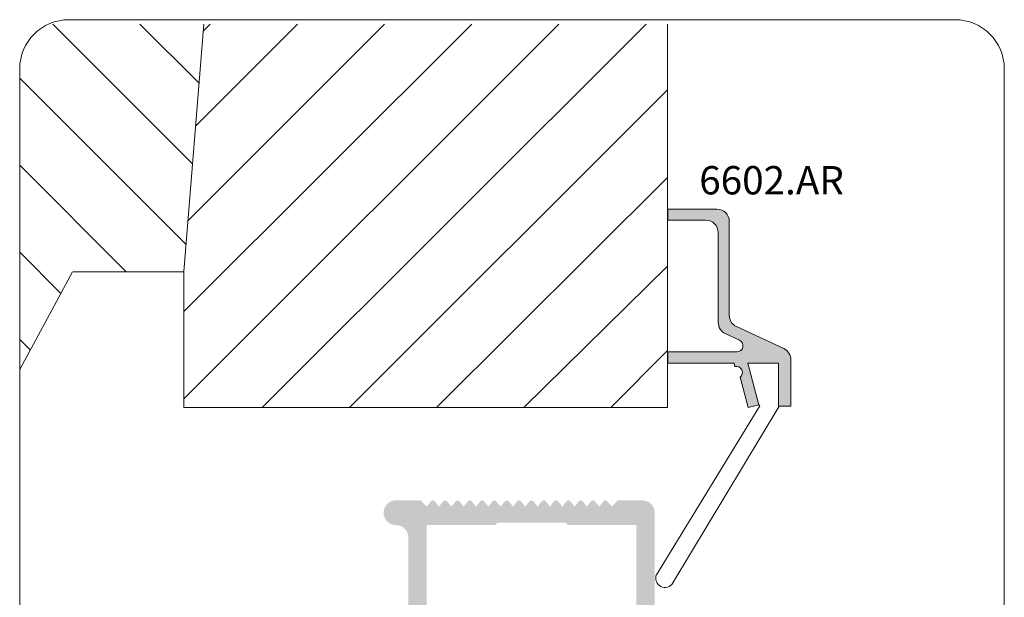
# Model space of a CAD drawing. Units: millimetres. Extents: x 199 to 376, y 201 to 281.
# Drawn here: x 199 to 279, y 234 to 281 of the extents above; entities that cross this region are included whole.
import ezdxf

# ---------------------------------------------------------------- set-up
doc = ezdxf.new("R2010")
doc.units = ezdxf.units.MM
doc.layers.get('0').update_dxf_attribs({"lineweight": 35})
doc.layers.add('AFBEELDINGEN', color=150, linetype='Continuous')
doc.styles.add('Luvema', font='TAHOMA.TTF')

msp = doc.modelspace()

# ---------------------------------------------------------------- hatches: boundary and pattern name
at = {"layer": 'AFBEELDINGEN', "lineweight": 0}
h = msp.add_hatch(color=7, dxfattribs=at)
edge = h.paths.add_edge_path()
edge.add_line((258.350292033422, 253.1010763309204), (259.256159033422, 249.7203353309204))
edge.add_line((259.256159033422, 249.7203353309204), (258.386825033422, 249.4873983309204))
edge.add_line((258.386825033422, 249.4873983309204), (257.728974033422, 251.9425333309204))
edge.add_arc((257.4171830334221, 252.3334123309203), 0.5, 308.578178, 465)
edge.add_line((257.2877740334221, 252.8163753309204), (257.2502920334221, 253.1010763309204))
edge.add_line((257.250292033422, 253.1010763309204), (251.850292033422, 253.1010763309204))
edge.add_line((251.850292033422, 253.1010763309204), (251.850292033422, 254.0010763309203))
edge.add_line((251.850292033422, 254.0010763309203), (257.465356033422, 254.0010763309203))
edge.add_arc((257.465356033422, 254.5010763309203), 0.5, 270, 424.9999999999999)
edge.add_line((257.676665033422, 254.9542293309204), (256.527674033422, 255.4900133309204))
edge.add_arc((256.950292033422, 256.3963213309204), 1, 180, 245, ccw=False)
edge.add_line((255.950292033422, 256.3963213309204), (255.950292033422, 263.7010763309204))
edge.add_arc((254.950292033422, 263.7010763309204), 1, 0, 90)
edge.add_line((254.950292033422, 264.7010763309204), (251.850292033422, 264.7010763309204))
edge.add_line((251.850292033422, 264.7010763309204), (251.850292033422, 265.6010763309204))
edge.add_line((251.850292033422, 265.6010763309204), (255.850292033422, 265.6010763309204))
edge.add_arc((255.850292033422, 264.6010763309204), 1, 0, 90, ccw=False)
edge.add_line((256.850292033422, 264.6010763309204), (256.850292033422, 256.9696843309204))
edge.add_arc((257.850292033422, 256.9696843309204), 1, 180, 245)
edge.add_line((257.4276740334221, 256.0633763309203), (261.2729100334221, 254.2703133309203))
edge.add_arc((260.850292033422, 253.3640053309203), 1, 0, 65, ccw=False)
edge.add_line((261.850292033422, 253.3640053309203), (261.850292033422, 249.6010763309204))
edge.add_line((261.850292033422, 249.6010763309204), (260.850292033422, 249.6010763309204))
edge.add_line((260.850292033422, 249.6010763309204), (260.850292033422, 250.2656303309204))
edge.add_line((260.850292033422, 250.2656303309204), (260.850292033422, 253.1010763309204))
edge.add_line((260.850292033422, 253.1010763309204), (258.350292033422, 253.1010763309204))
h = msp.add_hatch(color=7, dxfattribs=at)
edge = h.paths.add_edge_path()
edge.add_line((243.9522046669535, 241.8758844407975), (244.2967246669535, 241.4500834407975))
edge.add_line((244.2967246669535, 241.4500834407975), (244.641244215588, 241.8758841929541))
edge.add_arc((244.7967246669535, 241.7500834407975), 0.2, 398.9767965315797, 501.0233399999991, ccw=False)
edge.add_line((244.9522046669535, 241.8758844407975), (245.2967246669535, 241.4500834407975))
edge.add_line((245.2967246669535, 241.4500834407975), (245.641244215588, 241.8758841929541))
edge.add_arc((245.7967246669535, 241.7500834407975), 0.2, 398.9767965315797, 501.0233399999991, ccw=False)
edge.add_line((245.9522046669535, 241.8758844407975), (246.2967246669535, 241.4500834407975))
edge.add_line((246.2967246669535, 241.4500834407975), (246.641244215588, 241.8758841929541))
edge.add_arc((246.7967246669535, 241.7500834407975), 0.2, 398.9767965315797, 501.0233399999991, ccw=False)
edge.add_line((246.9522046669535, 241.8758844407975), (247.2967246669535, 241.4500834407975))
edge.add_line((247.2967246669535, 241.4500834407975), (247.7967246669535, 241.9500834407975))
edge.add_line((247.7967246669535, 241.9500834407975), (249.7967246669535, 241.9500834407975))
edge.add_arc((249.7967246669535, 240.9500834407975), 1, 360, 450, ccw=False)
edge.add_line((250.7967246669535, 240.9500834407975), (250.7967246669535, 227.9500834407975))
edge.add_line((250.7967246669535, 227.9500834407975), (247.9967246669535, 227.9500834407975))
edge.add_arc((247.9967246669535, 228.1500834407975), 0.2, 165.5224650548515, 270, ccw=False)
edge.add_arc((248.7713216669536, 227.9500834407975), 1, 480.0000115675759, 525.5224880000003, ccw=False)
edge.add_line((248.2713216669536, 228.8161084407975), (249.2967246669535, 229.4081254407975))
edge.add_line((249.2967246669535, 229.4081254407975), (249.2967246669535, 239.9500834407975))
edge.add_line((249.2967246669535, 239.9500834407975), (243.7467246669535, 239.9500834407975))
edge.add_line((243.7467246669535, 239.9500834407975), (243.5467246669535, 240.1500834407975))
edge.add_line((243.5467246669535, 240.1500834407975), (238.0467246669535, 240.1500834407975))
edge.add_line((238.0467246669535, 240.1500834407975), (237.8467246669535, 239.9500834407975))
edge.add_line((237.8467246669535, 239.9500834407975), (232.2967246669535, 239.9500834407975))
edge.add_line((232.2967246669535, 239.9500834407975), (232.2967246669535, 227.9500834407975))
edge.add_line((232.2967246669535, 227.9500834407975), (230.7967246669535, 227.9500834407975))
edge.add_line((230.7967246669535, 227.9500834407975), (230.7967246669535, 229.8589704407975))
edge.add_arc((229.7967246669535, 229.8589704407975), 1, 360, 459.0628623624968)
edge.add_line((229.6392066669536, 230.8464864407975), (225.5463026669535, 230.1936304407975))
edge.add_line((225.5463026669535, 230.1936304407975), (225.3172966669535, 230.3596304407975))
edge.add_line((225.3172966669536, 230.3596304407975), (219.8859576669535, 229.4932814407975))
edge.add_line((219.8859576669535, 229.4932814407975), (219.7199576669535, 229.2642744407975))
edge.add_line((219.7199576669536, 229.2642744407975), (218.7967246669536, 229.1170104407975))
edge.add_line((218.7967246669535, 229.1170104407975), (218.7967246669535, 227.9500834407975))
edge.add_line((218.7967246669535, 227.9500834407975), (215.7967246669535, 227.9500834407975))
edge.add_line((215.7967246669535, 227.9500834407975), (215.7967246669535, 224.9500834407975))
edge.add_line((215.7967246669535, 224.9500834407975), (214.4967246669535, 224.9500834407975))
edge.add_line((214.4967246669535, 224.9500834407975), (214.4967246669535, 228.2438184407975))
edge.add_arc((216.4967246669535, 228.2438184407975), 2, 459.0628623624983, 540, ccw=False)
edge.add_line((216.1816886669536, 230.2188504407975), (229.9542425753622, 232.4156993100277))
edge.add_arc((229.7967246669535, 233.4032154407975), 1, 279.062856, 360)
edge.add_line((230.7967246669535, 233.4032154407975), (230.7967246669535, 238.9500834407975))
edge.add_arc((229.7967246669535, 238.9500834407975), 1, 360, 450)
edge.add_arc((229.7967246669535, 240.9500834407975), 1, 180, 270, ccw=False)
edge.add_arc((229.7967246669535, 240.9500834407975), 1, 450, 540, ccw=False)
edge.add_line((229.7967246669535, 241.9500834407975), (231.7967246669535, 241.9500834407975))
edge.add_line((231.7967246669535, 241.9500834407975), (232.2967246669535, 241.4500834407975))
edge.add_line((232.2967246669535, 241.4500834407975), (232.641244215588, 241.8758841929541))
edge.add_arc((232.7967246669535, 241.7500834407975), 0.2, 398.9767965315797, 501.0233399999991, ccw=False)
edge.add_line((232.9522046669535, 241.8758844407975), (233.2967246669535, 241.4500834407975))
edge.add_line((233.2967246669535, 241.4500834407975), (233.641244215588, 241.8758841929541))
edge.add_arc((233.7967246669535, 241.7500834407975), 0.2, 398.9767965315797, 501.0233399999991, ccw=False)
edge.add_line((233.9522046669535, 241.8758844407975), (234.2967246669535, 241.4500834407975))
edge.add_line((234.2967246669535, 241.4500834407975), (234.641244215588, 241.8758841929541))
edge.add_arc((234.7967246669535, 241.7500834407975), 0.2, 398.9767965315797, 501.0233399999991, ccw=False)
edge.add_line((234.9522046669535, 241.8758844407975), (235.2967246669535, 241.4500834407975))
edge.add_line((235.2967246669535, 241.4500834407975), (235.641244215588, 241.8758841929541))
edge.add_arc((235.7967246669535, 241.7500834407975), 0.2, 398.9767965315797, 501.0233399999991, ccw=False)
edge.add_line((235.9522046669535, 241.8758844407975), (236.2967246669535, 241.4500834407975))
edge.add_line((236.2967246669535, 241.4500834407975), (236.641244215588, 241.8758841929541))
edge.add_arc((236.7967246669535, 241.7500834407975), 0.2, 398.9767965315797, 501.0233399999991, ccw=False)
edge.add_line((236.9522046669535, 241.8758844407975), (237.2967246669535, 241.4500834407975))
edge.add_line((237.2967246669535, 241.4500834407975), (237.641244215588, 241.8758841929541))
edge.add_arc((237.7967246669535, 241.7500834407975), 0.2, 398.9767965315797, 501.0233399999991, ccw=False)
edge.add_line((237.9522046669535, 241.8758844407975), (238.2967246669535, 241.4500834407975))
edge.add_line((238.2967246669535, 241.4500834407975), (238.641244215588, 241.8758841929541))
edge.add_arc((238.7967246669535, 241.7500834407975), 0.2, 398.9767965315797, 501.0233399999991, ccw=False)
edge.add_line((238.9522046669535, 241.8758844407975), (239.2967246669535, 241.4500834407975))
edge.add_line((239.2967246669535, 241.4500834407975), (239.641244215588, 241.8758841929541))
edge.add_arc((239.7967246669535, 241.7500834407975), 0.2, 398.9767965315797, 501.0233399999991, ccw=False)
edge.add_line((239.9522046669535, 241.8758844407975), (240.2967246669535, 241.4500834407975))
edge.add_line((240.2967246669535, 241.4500834407975), (240.641244215588, 241.8758841929541))
edge.add_arc((240.7967246669535, 241.7500834407975), 0.2, 398.9767965315797, 501.0233399999991, ccw=False)
edge.add_line((240.9522046669535, 241.8758844407975), (241.2967246669535, 241.4500834407975))
edge.add_line((241.2967246669535, 241.4500834407975), (241.641244215588, 241.8758841929541))
edge.add_arc((241.7967246669535, 241.7500834407975), 0.2, 398.9767965315797, 501.0233399999991, ccw=False)
edge.add_line((241.9522046669535, 241.8758844407975), (242.2967246669535, 241.4500834407975))
edge.add_line((242.2967246669535, 241.4500834407975), (242.641244215588, 241.8758841929541))
edge.add_arc((242.7967246669535, 241.7500834407975), 0.2, 398.9767965315797, 501.0233399999991, ccw=False)
edge.add_line((242.9522046669535, 241.8758844407975), (243.2967246669535, 241.4500834407975))
edge.add_line((243.2967246669535, 241.4500834407975), (243.641244215588, 241.8758841929541))
edge.add_arc((243.7967246669535, 241.7500834407975), 0.2, 398.9767965315797, 501.0233399999991, ccw=False)

# ---------------------------------------------------------------- linework, layer by layer
at = {"layer": 'AFBEELDINGEN', "color": 7, "lineweight": 0}
for p, q in [((213.3040661209024, 269.2767848430047), (201.9532858550601, 280.627565108847)), ((275.1650109305089, 280.9836893634582), (203.2710680007595, 280.9836893634582)), ((213.8293926165463, 275.8225261592264), (209.0243536669256, 280.627565108847)), ((212.5987309413784, 257.2769478867739), (235.9493481634516, 280.627565108847)), ((212.5987309413784, 250.2058800749084), (243.0204159753171, 280.627565108847)), ((214.2150195686199, 280.627565108847), (212.6018736302219, 260.5272349225223)), ((212.9355397268822, 264.6848244841431), (228.8782803515861, 280.627565108847)), ((213.5525436019925, 272.3728961711188), (221.8072125397206, 280.627565108847)), ((214.1695474771026, 280.0609678580945), (214.7361447278552, 280.627565108847)), ((218.9546919057264, 249.4907732273909), (250.0914837871825, 280.627565108847)), ((251.8487309413784, 249.4907732273909), (251.8487309413784, 280.627565108847)), ((199.2710680007595, 276.9836893634582), (199.2710680007595, 204.7897390274575)), ((279.1650109305089, 204.7897390274575), (279.1650109305089, 276.9836893634582)), ((212.7787396252585, 262.7310435267831), (199.2710680007595, 276.2387151512822)), ((226.0257597175918, 249.4907732273909), (251.8487309413784, 275.2987890501713)), ((207.9217470266878, 260.5169683134885), (199.2710680007595, 269.1676473394168)), ((233.0968275294574, 249.4907732273909), (251.8487309413784, 268.1608795371466)), ((251.850292033422, 265.6010763309204), (251.850292033422, 264.7010763309204)), ((255.850292033422, 265.6010763309204), (251.850292033422, 265.6010763309204)), ((251.850292033422, 264.7010763309204), (254.950292033422, 264.7010763309204)), ((256.850292033422, 256.9696843309204), (256.850292033422, 264.6010763309204)), ((255.950292033422, 263.7010763309204), (255.950292033422, 256.3963213309204)), ((202.6129897800325, 258.7546577482782), (199.2710680007595, 262.0965795275513)), ((199.2710680007595, 252.5777776824777), (203.5677030706673, 260.5192560491874)), ((212.5982656508839, 260.5169683134885), (203.5982656508839, 260.5169683134885)), ((212.5987309413784, 249.4907732273909), (212.5987309413784, 260.4907732273909)), ((240.1678953413228, 249.4907732273909), (251.8487309413784, 260.9739228558416)), ((257.4276740334221, 256.0633763309203), (261.2729100334221, 254.2703133309204)), ((200.1304341067657, 254.1661456096796), (199.2710680007595, 255.0255117156858)), ((257.676665033422, 254.9542293309204), (256.527674033422, 255.4900133309204)), ((247.2389631531883, 249.4907732273909), (251.8487309413784, 254.1276461641785)), ((251.850292033422, 253.1010763309204), (251.850292033422, 254.0010763309203)), ((251.850292033422, 254.0010763309203), (257.465356033422, 254.0010763309203)), ((261.850292033422, 253.3640053309203), (261.850292033422, 249.6010763309204)), ((257.250292033422, 253.1010763309204), (251.850292033422, 253.1010763309204)), ((257.2877740334221, 252.8163753309204), (257.250292033422, 253.1010763309204)), ((258.350292033422, 253.1010763309204), (259.256159033422, 249.7203353309204)), ((260.850292033422, 253.1010763309204), (258.350292033422, 253.1010763309204)), ((260.850292033422, 253.1010763309204), (260.850292033422, 250.2656303309204)), ((258.386825033422, 249.4873983309204), (257.728974033422, 251.9425333309204)), ((260.850292033422, 250.2656303309204), (260.850292033422, 249.6010763309204)), ((251.8487309413784, 249.4907732273909), (212.5987309413784, 249.4907732273909)), ((259.3194405558762, 249.6379635359671), (250.9460950226762, 235.9033830000295)), ((260.873349687486, 249.5503964860285), (252.2729695311714, 235.2447836978709)), ((259.256159033422, 249.7203353309204), (258.386825033422, 249.4873983309204)), ((259.317904031232, 249.6368516390166), (259.2571080083248, 249.7203401095035)), ((261.850292033422, 249.6010763309204), (260.850292033422, 249.6010763309204)), ((260.873349687486, 249.5503964860285), (260.898939311022, 249.6023609784291))]:
    msp.add_line(p, q, dxfattribs=at)
for centre, radius, start, end in [((203.2710680007595, 276.9836893634582), 4, 90, 180), ((275.1650109305089, 276.9836893634582), 4, 0, 90), ((255.850292033422, 264.6010763309204), 1, 0, 90), ((254.950292033422, 263.7010763309204), 1, 0, 90), ((257.850292033422, 256.9696843309204), 1, 180, 245), ((256.950292033422, 256.3963213309204), 1, 180, 245), ((257.465356033422, 254.5010763309203), 0.5, 270, 64.99999999999996), ((260.850292033422, 253.3640053309203), 1, 0, 64.99999999999996), ((257.4171830334221, 252.3334123309203), 0.5, 308.5781779999987, 105.0000000000012), ((251.6300016806692, 235.6313290367176), 0.7502166058969644, 159.2079857432989, 328.9861689164726)]:
    msp.add_arc(centre, radius, start, end, dxfattribs=at)

# ---------------------------------------------------------------- texts
at = {"color": 7, "lineweight": 0, "style": 'Luvema'}
msp.add_text('6602.AR', height=2.3, dxfattribs=at).set_placement((254.4103310078462, 266.7957613656745))

doc.saveas('drawing.dxf')
